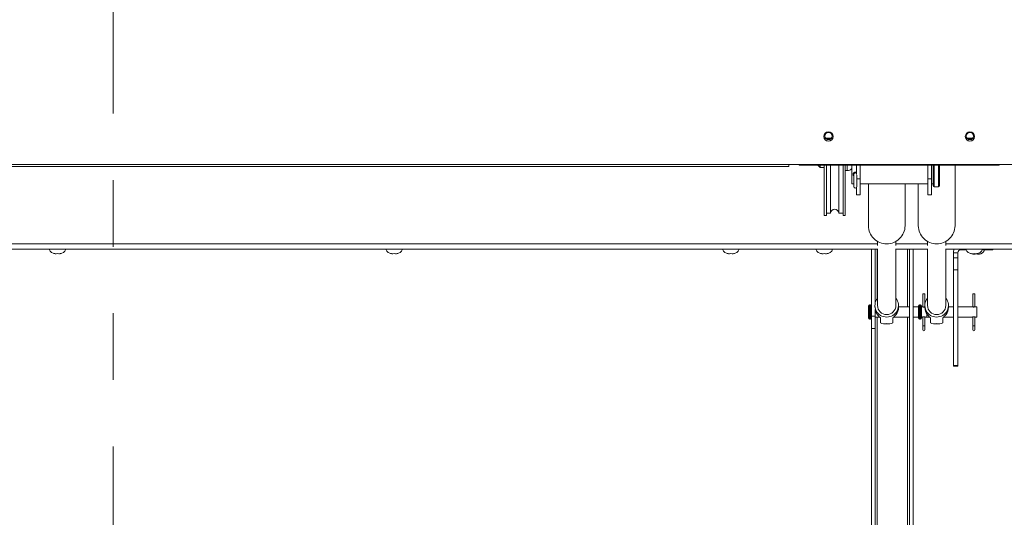
# Paper-space layout 'Top Level(2)' of a CAD drawing. Units: inches. Extents: x 5 to 433, y 8 to 336.
# Drawn here: x 96 to 126, y 268 to 283 of the extents above; entities that cross this region are included whole.
import ezdxf

# ---------------------------------------------------------------- set-up
doc = ezdxf.new("R2010")
doc.units = ezdxf.units.IN
doc.header["$MEASUREMENT"] = 0
doc.linetypes.add('PHANTOM', pattern=[0.5, 0.25, -0.05, 0.05, -0.05, 0.05, -0.05])

psp = doc.layouts.new('Top Level(2)')

# ---------------------------------------------------------------- linework, layer by layer
at = {"color": 7, "linetype": 'PHANTOM', "lineweight": 0, "ltscale": 40}
psp.add_line((99.130327, 289.8997019), (99.130327, 214.0617229), dxfattribs=at)
at = {"color": 7, "linetype": 'Continuous', "lineweight": 15, "ltscale": 40}
for p, q in [((120.6984505, 279.1552181), (120.5320547, 279.1552181)), ((124.9484505, 279.1552181), (124.7820547, 279.1552181)), ((175.1777526, 278.3699795), (70.3027526, 278.3699795)), ((70.4277526, 278.3033656), (119.4277526, 278.3033656)), ((119.4277526, 278.3033656), (119.4277526, 278.3699795)), ((119.7402526, 278.3496856), (119.7402526, 278.3699795)), ((125.7402526, 278.3496856), (119.7402526, 278.3496856)), ((120.3027526, 278.3387001), (120.3027526, 278.3496856)), ((120.3027526, 278.3387001), (120.3652526, 278.2762001)), ((120.3652526, 278.3496856), (120.3652526, 278.2762001)), ((120.3652526, 278.2762001), (120.4902526, 278.2762001)), ((120.4902526, 278.3496856), (120.4902526, 276.8387001)), ((120.5527526, 278.3496856), (120.5527526, 276.8387001)), ((120.6777526, 278.3496856), (120.6777526, 276.9012001)), ((120.9277526, 278.2704665), (120.9277526, 278.3496856)), ((120.9277526, 276.9012001), (120.9277526, 278.2704665)), ((121.0527526, 278.3496856), (121.0527526, 276.8387001)), ((121.1152526, 278.3496856), (121.1152526, 276.8387001)), ((121.3212526, 278.0721036), (121.3212526, 278.3496856)), ((121.4587526, 278.3496856), (121.4587526, 278.0695212)), ((121.5637526, 278.3496856), (121.5637526, 277.9331665)), ((123.6037526, 277.9331665), (123.6037526, 278.3496856)), ((123.7087526, 277.9331665), (123.7087526, 278.3496856)), ((123.7587526, 278.0665475), (123.7587526, 278.3496856)), ((123.9462526, 278.0665475), (123.9462526, 278.3496856)), ((124.4161837, 276.5270422), (124.4161837, 278.3496856)), ((125.7402526, 278.3699795), (125.7402526, 278.3496856)), ((121.1152526, 278.1824501), (121.1777526, 278.1824501)), ((121.3212526, 277.7868398), (121.3212526, 278.0721036)), ((121.3757526, 278.1157848), (121.3757526, 278.0716608)), ((121.3757526, 278.0716608), (121.3757526, 277.7046608)), ((121.4667526, 277.7046608), (121.4667526, 278.0434009)), ((123.7587526, 277.7230898), (123.7587526, 278.0665475)), ((123.9462526, 277.7230898), (123.9462526, 278.0665475)), ((121.3212526, 277.7868398), (121.3757526, 277.7868398)), ((121.4587526, 277.4606283), (121.4587526, 277.6788926)), ((121.5637526, 277.9331665), (121.5637526, 277.4606283)), ((121.5637526, 277.7868398), (123.6037526, 277.7868398)), ((121.8138215, 277.7868398), (121.8138215, 276.5270422)), ((122.9161837, 276.5270422), (122.9161837, 277.7868398)), ((123.3138215, 277.7868398), (123.3138215, 276.5270422)), ((123.6037526, 277.9331665), (123.7087526, 277.9331665)), ((123.6037526, 277.4606283), (123.6037526, 277.9331665)), ((123.7087526, 277.9331665), (123.7087526, 277.4606283)), ((123.7087526, 277.7868398), (123.7587526, 277.7868398)), ((123.7887526, 277.6930898), (123.9162526, 277.6930898)), ((121.4587526, 277.4606283), (121.5637526, 277.4606283)), ((123.6037526, 277.4606283), (123.7087526, 277.4606283)), ((120.4902526, 276.8387001), (120.5527526, 276.8387001)), ((120.5527526, 276.9012001), (120.6777526, 276.9012001)), ((120.9277526, 276.9012001), (121.0527526, 276.9012001)), ((121.0527526, 276.8387001), (121.1152526, 276.8387001)), ((122.089412, 276.0589864), (122.089412, 275.9400182)), ((122.6405931, 275.9400182), (122.6405931, 276.0589864)), ((123.589412, 276.0589864), (123.589412, 275.9400182)), ((124.1405931, 275.9400182), (124.1405931, 276.0589864)), ((122.1031057, 275.8212019), (76.3147526, 275.8212019)), ((97.3874748, 275.6856639), (97.3499748, 275.6996412)), ((97.4249748, 275.6856639), (97.4624748, 275.6996412)), ((97.4624748, 275.6996412), (97.4999748, 275.6856639)), ((97.5749748, 275.6996412), (97.5374748, 275.6856639)), ((107.4985859, 275.6856639), (107.4610859, 275.6996412)), ((107.5360859, 275.6856639), (107.5735859, 275.6996412)), ((107.5735859, 275.6996412), (107.6110859, 275.6856639)), ((107.6860859, 275.6996412), (107.6485859, 275.6856639)), ((117.609697, 275.6856639), (117.572197, 275.6996412)), ((117.647197, 275.6856639), (117.684697, 275.6996412)), ((117.684697, 275.6996412), (117.722197, 275.6856639)), ((117.797197, 275.6996412), (117.759697, 275.6856639)), ((120.4152526, 275.6856639), (120.3777526, 275.6996412)), ((120.4527526, 275.6856639), (120.4902526, 275.6996412)), ((120.4902526, 275.6996412), (120.5277526, 275.6856639)), ((120.6027526, 275.6996412), (120.5652526, 275.6856639)), ((121.9108526, 275.8212019), (121.9108526, 273.8164624)), ((122.0158526, 275.8212019), (122.0158526, 274.1938054)), ((122.0192526, 274.2106083), (122.0192526, 275.8212019)), ((122.089412, 275.8212019), (122.089412, 274.1346093)), ((123.6031057, 275.8212019), (122.6268995, 275.8212019)), ((122.6405931, 274.1346093), (122.6405931, 275.8212019)), ((123.0527526, 260.6598167), (123.0527526, 275.8212019)), ((123.1611526, 260.4414624), (123.1611526, 275.8212019)), ((123.589412, 275.8212019), (123.589412, 274.1346093)), ((169.2486491, 275.8212019), (124.1268995, 275.8212019)), ((124.1405931, 274.1346093), (124.1405931, 275.8212019)), ((124.4997526, 275.7134624), (124.3677526, 275.7134624)), ((124.3677526, 275.7134624), (124.3677526, 275.5664624)), ((124.4997526, 275.7134624), (124.4997526, 275.5664624)), ((124.5957526, 275.8094624), (124.7452067, 275.8094624)), ((124.9152526, 275.6856639), (124.8777526, 275.6996412)), ((124.9802526, 275.6739244), (124.9427526, 275.6879017)), ((124.9527526, 275.6856639), (124.9902526, 275.6996412)), ((124.954008, 275.678674), (124.9801108, 275.6739411)), ((124.9902526, 275.6996412), (125.0277526, 275.6856639)), ((125.0177526, 275.6739244), (125.0552526, 275.6879017)), ((125.0643378, 275.6845154), (125.0927526, 275.6739244)), ((125.1027526, 275.6996412), (125.0652526, 275.6856639)), ((125.1677526, 275.6879017), (125.1302526, 275.6739244)), ((125.2352985, 275.8094624), (125.3052526, 275.8094624)), ((125.5552526, 275.8094624), (125.3052526, 275.8094624)), ((125.5552526, 275.8212019), (125.5552526, 275.8094624)), ((124.4997526, 275.5664624), (124.3677526, 275.5664624)), ((124.3677526, 275.5664624), (124.3677526, 275.2083606)), ((124.4997526, 275.5664624), (124.4997526, 275.2083606)), ((124.4997526, 275.2083606), (124.3677526, 275.2083606)), ((124.3677526, 275.2083606), (124.3677526, 272.3333606)), ((124.4997526, 275.2083606), (124.4997526, 272.3333606)), ((123.4506026, 274.4814624), (123.4506026, 274.0964624)), ((123.5076026, 274.4814624), (123.4506026, 274.4814624)), ((123.5076026, 274.0964624), (123.5076026, 274.4814624)), ((124.9506026, 274.4814624), (124.9506026, 274.0918505)), ((125.0076026, 274.4814624), (124.9506026, 274.4814624)), ((125.0076026, 274.0918586), (125.0076026, 274.4814624)), ((121.8228526, 274.1264624), (121.8228526, 273.7564624)), ((121.8808526, 274.1564624), (121.8528526, 274.1564624)), ((122.0106719, 274.1346093), (122.0106719, 274.0799513)), ((122.7193333, 274.0728023), (122.7193333, 274.1346093)), ((123.3228526, 274.1264624), (123.3228526, 273.7564624)), ((123.3808526, 274.1564624), (123.3528526, 274.1564624)), ((123.4108526, 274.1264624), (123.4108526, 273.7564624)), ((123.5106719, 274.1346093), (123.5106719, 274.0728023)), ((124.2193333, 274.0728023), (124.2193333, 274.1346093)), ((121.9108526, 273.8164624), (122.0158526, 273.8164624)), ((121.9108526, 273.4414624), (121.9108526, 273.8164624)), ((122.0158526, 274.0183843), (122.0158526, 273.8164624)), ((122.0158526, 273.8164624), (122.0158526, 273.4414624)), ((123.0527526, 274.0964624), (122.7193333, 274.0964624)), ((123.3228526, 274.0964624), (123.1611526, 274.0964624)), ((123.4506026, 274.0964624), (123.4108526, 274.0964624)), ((123.4319936, 274.0964624), (123.4108526, 274.0964624)), ((123.5106719, 274.0964624), (123.5076026, 274.0964624)), ((123.5728526, 273.8762047), (123.5728526, 273.7864624)), ((124.3677526, 274.0964624), (124.2193333, 274.0964624)), ((124.9319936, 274.0964624), (124.4997526, 274.0964624)), ((125.0728526, 274.0964624), (125.0260662, 274.0964624)), ((125.0728526, 274.0964624), (125.0728526, 273.7864624)), ((121.8528526, 273.7264624), (121.8808526, 273.7264624)), ((122.0158526, 273.7864624), (122.154472, 273.7864624)), ((122.0192526, 260.1449264), (122.0192526, 273.7864624)), ((122.1775026, 273.7613042), (122.1775026, 273.6098578)), ((122.2954697, 273.5871317), (122.4345355, 273.5871317)), ((122.5525026, 273.7613042), (122.5525026, 273.6098578)), ((122.5756565, 273.7864624), (123.0527526, 273.7864624)), ((123.1611526, 273.7864624), (123.3228526, 273.7864624)), ((123.3528526, 273.7264624), (123.3808526, 273.7264624)), ((123.4108526, 273.7864624), (123.4506026, 273.7864624)), ((123.4108526, 273.7864624), (123.4316026, 273.7864624)), ((123.4506026, 273.7864624), (123.4506026, 273.5254624)), ((123.4506026, 273.5254624), (123.4506026, 273.4004624)), ((123.5076026, 273.5254624), (123.5076026, 273.7864624)), ((123.5076026, 273.7864624), (123.654472, 273.7864624)), ((123.5076026, 273.4004624), (123.5076026, 273.5254624)), ((123.5259591, 273.7864624), (123.5728526, 273.7864624)), ((123.6775026, 273.7613042), (123.6775026, 273.6098578)), ((123.7954697, 273.5871317), (123.9345355, 273.5871317)), ((124.0525026, 273.7613042), (124.0525026, 273.6098578)), ((124.0756565, 273.7864624), (124.3677526, 273.7864624)), ((124.4997526, 273.7864624), (124.9316026, 273.7864624)), ((124.9506026, 273.7911243), (124.9506026, 273.5254624)), ((124.9506026, 273.5254624), (124.9506026, 273.4004624)), ((125.0076026, 273.5254624), (125.0076026, 273.7910869)), ((125.0076026, 273.4004624), (125.0076026, 273.5254624)), ((125.0259591, 273.7864624), (125.0728526, 273.7864624)), ((122.0158526, 273.4414624), (121.9108526, 273.4414624)), ((121.9108526, 258.6441081), (121.9108526, 273.4414624)), ((124.4997526, 272.3333606), (124.3677526, 272.3333606)), ((124.3677526, 272.3333606), (124.3677526, 272.3164624)), ((124.3677526, 272.3164624), (124.4997526, 272.3164624)), ((124.4997526, 272.3333606), (124.4997526, 272.3164624))]:
    psp.add_line(p, q, dxfattribs=at)
at = {"color": 8, "linetype": 'Continuous', "lineweight": 15, "ltscale": 40}
for p, q in [((120.66548, 279.1363315), (120.5650252, 279.1363315)), ((124.91548, 279.1363315), (124.8150252, 279.1363315)), ((121.1777526, 278.1824501), (121.1777526, 278.3496856)), ((123.7887526, 278.0639328), (123.7887526, 278.3496856)), ((123.9162526, 278.0639328), (123.9162526, 278.3496856)), ((123.7887526, 277.6930898), (123.7887526, 278.0639328)), ((123.9162526, 277.6930898), (123.9162526, 278.0639328)), ((121.4667526, 277.9331665), (121.5637526, 277.9331665)), ((76.3147526, 275.9837019), (122.089412, 275.9837019)), ((122.6405931, 275.9837019), (123.589412, 275.9837019)), ((124.1405931, 275.9837019), (169.2425221, 275.9837019)), ((122.0822526, 274.344005), (122.0822526, 275.8212019)), ((122.9897526, 275.8212019), (122.9897526, 274.0964624)), ((124.5957526, 275.8094624), (124.5957526, 275.8212019)), ((125.3052526, 275.8094624), (125.3052526, 275.8212019)), ((121.8528526, 274.1564624), (121.8528526, 273.7264624)), ((121.8808526, 274.1564624), (121.8808526, 273.7264624)), ((123.3528526, 274.1564624), (123.3528526, 273.7264624)), ((123.3808526, 274.1564624), (123.3808526, 273.7264624)), ((122.0822526, 260.2046304), (122.0822526, 273.7864624)), ((122.9897526, 273.7864624), (122.9897526, 260.6598167)), ((123.5076026, 273.5254624), (123.4506026, 273.5254624)), ((125.0076026, 273.5254624), (124.9506026, 273.5254624))]:
    psp.add_line(p, q, dxfattribs=at)
at = {"color": 7, "linetype": 'Continuous', "lineweight": 15, "ltscale": 40, "flags": 128}
for points in [[(120.5470599, 279.1479334), (120.5757418, 279.1315209), (120.6152526, 279.1241632)], [(120.6152526, 279.1241632), (120.6547634, 279.1315209), (120.6834453, 279.1479334)], [(124.7970599, 279.1479334), (124.8257418, 279.1315209), (124.8652526, 279.1241632)], [(124.8652526, 279.1241632), (124.9047634, 279.1315209), (124.9334453, 279.1479334)]]:
    psp.add_lwpolyline(points, dxfattribs=at)
at = {"color": 7, "linetype": 'Continuous', "lineweight": 15, "ltscale": 1600}
for centre, radius in [((120.6156256, 279.2050218), 0.140252), ((120.6151567, 279.221647), 0.1092499), ((124.8656256, 279.2050218), 0.140252), ((124.8651567, 279.221647), 0.1092499)]:
    psp.add_circle(centre, radius, dxfattribs=at)
for centre, radius, start, end in [((120.6152526, 279.212138), 0.1406346, 181.55114845, 358.44885156), ((124.8652526, 279.212138), 0.1406346, 181.55114843, 358.44885157), ((121.1777526, 278.3699501), 0.1875, 270, 319.93665594), ((121.4212526, 278.0716608), 0.0455, 34.49497871, 180), ((121.4212526, 277.7046608), 0.0455, 180, 0), ((123.7887526, 277.7230898), 0.03, 180, 270), ((123.9162526, 277.7230898), 0.03, 270, 0), ((120.8027526, 276.9012001), 0.125, 0, 180), ((122.3595567, 276.5323114), 0.5457606, 180.55319108, 270.57174237), ((122.3704485, 276.5323114), 0.5457606, 269.42825763, 359.44680892), ((123.8595567, 276.5323114), 0.5457606, 180.55319108, 270.57174237), ((123.8704485, 276.5323114), 0.5457606, 269.42825763, 359.44680892), ((97.4124748, 275.8986873), 0.2144854, 201.17771323, 263.26835882), ((97.5124748, 275.8986873), 0.2144854, 276.72208974, 338.82228677), ((107.5235859, 275.8986873), 0.2144854, 201.17771323, 263.26835882), ((107.6235859, 275.8986873), 0.2144854, 276.72208974, 338.82228677), ((117.634697, 275.8986873), 0.2144854, 201.17771323, 263.26835882), ((117.734697, 275.8986873), 0.2144854, 276.72208974, 338.82228677), ((120.4402526, 275.8986873), 0.2144854, 201.17771323, 263.26835882), ((120.5402526, 275.8986873), 0.2144854, 276.72208974, 338.82228677), ((124.5957526, 275.7134624), 0.228, 151.80058494, 180), ((124.5957526, 275.7134624), 0.096, 90, 180), ((124.9402526, 275.8986873), 0.2144854, 201.17771323, 263.26835882), ((125.0402526, 275.8986873), 0.2144854, 276.72208974, 338.82228677), ((125.1052526, 275.8869478), 0.2144854, 276.72208974, 338.82228677), ((121.8528526, 274.1264624), 0.03, 90, 180), ((121.8808526, 274.1264624), 0.03, 0, 90), ((122.3585737, 274.1340625), 0.3469541, 140.87623281, 271.06171752), ((122.3650026, 274.1386625), 0.2756204, 180.84261504, 359.15738496), ((122.3714314, 274.1340625), 0.3469541, 268.93828248, 39.12376719), ((123.3528526, 274.1264624), 0.03, 90, 180), ((123.3808526, 274.1264624), 0.03, 0, 90), ((123.8585737, 274.1340625), 0.3469541, 140.87623281, 271.06171752), ((123.8650026, 274.1386625), 0.2756204, 180.84261504, 359.15738496), ((123.8714314, 274.1340625), 0.3469541, 268.93828248, 39.12376719), ((122.3544937, 274.0735482), 0.3439053, 190.03781798, 216.66352431), ((122.3763706, 274.0731239), 0.3429629, 323.30763257, 359.94626166), ((123.8536346, 274.0731239), 0.3429629, 180.05373834, 216.69236743), ((123.8763706, 274.0731239), 0.3429629, 323.30763257, 359.94626166), ((121.8528526, 273.7564624), 0.03, 180, 270), ((121.8808526, 273.7564624), 0.03, 270, 0), ((123.3528526, 273.7564624), 0.03, 180, 270), ((123.3808526, 273.7564624), 0.03, 270, 0), ((123.4791026, 273.4004624), 0.0285, 180, 0), ((124.9791026, 273.4004624), 0.0285, 180, 0)]:
    psp.add_arc(centre, radius, start, end, dxfattribs=at)
for centre, major_axis, start_param, end_param in [((122.3650026, 273.9414624), (0.2740327, 0.2740327), 3.4681321615, 4.0257503212), ((122.3650026, 273.9414624), (-0.2740327, 0.2740327), 2.257434986, 2.8150531457), ((123.8650026, 273.9414624), (0.2740327, 0.2740327), 3.4681321615, 4.0257503212), ((123.8650026, 273.9414624), (0.2740327, -0.2740327), 5.3990276396, 5.9566457992)]:
    psp.add_ellipse(centre, major_axis=major_axis, ratio=0.8197007001, start_param=start_param, end_param=end_param, dxfattribs=at)
at = {"color": 7, "linetype": 'Continuous', "lineweight": 15, "ltscale": 40}
for points, knots in [([(121.3757526, 278.0256403), (121.3747483, 278.0262882), (121.3678759, 278.030721), (121.3595276, 278.0441079), (121.3530044, 278.0639904), (121.3539863, 278.0852583), (121.3616857, 278.1048969), (121.3754235, 278.1211212), (121.393829, 278.1319949), (121.4148837, 278.1361578), (121.4355715, 278.1327712), (121.4509549, 278.1258637), (121.4571257, 278.1188093), (121.4587526, 278.1169495)], [0, 0, 0, 0, 0.0181544423, 0.124224588, 0.2304396076, 0.3348752545, 0.4383889812, 0.5431814774, 0.6495572832, 0.7553544565, 0.8592378788, 0.9628880721, 1, 1, 1, 1]), ([(121.3605126, 278.0988284), (121.3635328, 278.0929819), (121.3674171, 278.0854626), (121.3742357, 278.0807825), (121.3757526, 278.0797414)], [0, 0, 0, 0, 0.7775354437, 1, 1, 1, 1]), ([(97.3499748, 275.6996412), (97.3542554, 275.698238), (97.3634358, 275.6952287), (97.3882119, 275.6890372), (97.4091667, 275.6871144), (97.4249748, 275.6856639)], [0, 0, 0, 0, 0.1766606255, 0.3788794938, 1, 1, 1, 1]), ([(97.4999748, 275.6856639), (97.5158186, 275.6870266), (97.5413227, 275.6892201), (97.56573, 275.6967784), (97.5749748, 275.6996412)], [0, 0, 0, 0, 0.6212275577, 1, 1, 1, 1]), ([(107.4610859, 275.6996412), (107.4653665, 275.698238), (107.4745469, 275.6952287), (107.499323, 275.6890372), (107.5202778, 275.6871144), (107.5360859, 275.6856639)], [0, 0, 0, 0, 0.1766606255, 0.3788794938, 1, 1, 1, 1]), ([(107.6110859, 275.6856639), (107.6269297, 275.6870266), (107.6524338, 275.6892201), (107.6768411, 275.6967784), (107.6860859, 275.6996412)], [0, 0, 0, 0, 0.6212275577, 1, 1, 1, 1]), ([(117.572197, 275.6996412), (117.5764776, 275.698238), (117.585658, 275.6952287), (117.6104341, 275.6890372), (117.6313889, 275.6871144), (117.647197, 275.6856639)], [0, 0, 0, 0, 0.1766606255, 0.3788794938, 1, 1, 1, 1]), ([(117.722197, 275.6856639), (117.7380408, 275.6870266), (117.7635449, 275.6892201), (117.7879522, 275.6967784), (117.797197, 275.6996412)], [0, 0, 0, 0, 0.6212275577, 1, 1, 1, 1]), ([(120.3777526, 275.6996412), (120.3820331, 275.698238), (120.3912135, 275.6952287), (120.4159896, 275.6890372), (120.4369444, 275.6871144), (120.4527526, 275.6856639)], [0, 0, 0, 0, 0.1766606255, 0.3788794938, 1, 1, 1, 1]), ([(120.5277526, 275.6856639), (120.5435964, 275.6870266), (120.5691004, 275.6892201), (120.5935078, 275.6967784), (120.6027526, 275.6996412)], [0, 0, 0, 0, 0.6212275577, 1, 1, 1, 1]), ([(124.8777526, 275.6996412), (124.8820331, 275.698238), (124.8912135, 275.6952287), (124.9159896, 275.6890372), (124.9369444, 275.6871144), (124.9527526, 275.6856639)], [0, 0, 0, 0, 0.1766606255, 0.3788794938, 1, 1, 1, 1]), ([(124.9427526, 275.6879017), (124.9470331, 275.6864985), (124.9562135, 275.6834891), (124.9809896, 275.6772977), (125.0019444, 275.6753749), (125.0177526, 275.6739244)], [0, 0, 0, 0, 0.1766606255, 0.3788794938, 1, 1, 1, 1]), ([(125.0277526, 275.6856639), (125.0435964, 275.6870266), (125.0691004, 275.6892201), (125.0935078, 275.6967784), (125.1027526, 275.6996412)], [0, 0, 0, 0, 0.6212275577, 1, 1, 1, 1]), ([(125.0927526, 275.6739244), (125.1085964, 275.6752871), (125.1341004, 275.6774806), (125.1585078, 275.6850388), (125.1677526, 275.6879017)], [0, 0, 0, 0, 0.6212275577, 1, 1, 1, 1]), ([(122.1775026, 273.7613042), (122.1751161, 273.7646841), (122.1703482, 273.7714365), (122.1533866, 273.7875554), (122.1293872, 273.8102422), (122.1024575, 273.8377228), (122.0857512, 273.8590877), (122.078628, 273.8681973)], [0, 0, 0, 0, 0.1736257455, 0.3468701799, 0.5296990276, 0.7994731818, 1, 1, 1, 1]), ([(122.6513772, 273.8681973), (122.6381396, 273.8519535), (122.6167046, 273.8256505), (122.5841157, 273.7945406), (122.5614224, 273.773523), (122.5553434, 273.7651958), (122.5525026, 273.7613042)], [0, 0, 0, 0, 0.3583909227, 0.5803264445, 0.8038736224, 1, 1, 1, 1]), ([(123.5106719, 274.0924454), (123.50777, 274.0918359), (123.5008162, 274.0903755), (123.4864977, 274.0889026), (123.4705546, 274.0889828), (123.4557731, 274.0906315), (123.4432648, 274.0931797), (123.4348675, 274.0954523), (123.4310794, 274.0966205), (123.431871, 274.0963812), (123.4319936, 274.0963441)], [0, 0, 0, 0, 0.1061657323, 0.2544057983, 0.3968790475, 0.5354966593, 0.6780059566, 0.8261272862, 0.9730692627, 1, 1, 1, 1]), ([(123.6775026, 273.7613042), (123.6751161, 273.7646841), (123.6703482, 273.7714365), (123.6533866, 273.7875554), (123.6293872, 273.8102422), (123.6024575, 273.8377228), (123.5857512, 273.8590877), (123.578628, 273.8681973)], [0, 0, 0, 0, 0.1736257455, 0.3468701799, 0.5296990276, 0.7994731818, 1, 1, 1, 1]), ([(124.1513772, 273.8681973), (124.1381396, 273.8519535), (124.1167046, 273.8256505), (124.0841157, 273.7945406), (124.0614224, 273.773523), (124.0553434, 273.7651958), (124.0525026, 273.7613042)], [0, 0, 0, 0, 0.3583909227, 0.5803264445, 0.8038736224, 1, 1, 1, 1]), ([(125.0260662, 274.0962997), (125.0262244, 274.0963476), (125.0269248, 274.0965599), (125.0230269, 274.0953643), (125.0147175, 274.0931307), (125.0019721, 274.0905375), (124.9865775, 274.0888997), (124.9705342, 274.0889836), (124.9557787, 274.0906313), (124.9432632, 274.0931798), (124.934868, 274.0954522), (124.9310794, 274.0966205), (124.931871, 274.0963812), (124.9319936, 274.0963441)], [0, 0, 0, 0, 0.0298431924, 0.1322161758, 0.2358488563, 0.3436389179, 0.4524946797, 0.5571157481, 0.6589055417, 0.763553081, 0.8723216522, 0.9802241998, 1, 1, 1, 1]), ([(123.4316026, 273.7864624), (123.4321034, 273.7866197), (123.4331046, 273.786934), (123.4408807, 273.7891457), (123.4525086, 273.7917372), (123.467404, 273.7937445), (123.4834898, 273.7941374), (123.4987124, 273.7928473), (123.5119225, 273.7904533), (123.5215652, 273.7879927), (123.5265602, 273.786476), (123.5260997, 273.7866157), (123.5259591, 273.7866584)], [0, 0, 0, 0, 0.1040357323, 0.2079646201, 0.3147000886, 0.4239091926, 0.5299079279, 0.6319285827, 0.7354333244, 0.8434488284, 0.9521977745, 1, 1, 1, 1]), ([(124.9316026, 273.7864624), (124.9321034, 273.7866197), (124.9331046, 273.786934), (124.9408807, 273.7891457), (124.9525086, 273.7917372), (124.967404, 273.7937445), (124.9834898, 273.7941374), (124.9987124, 273.7928473), (125.0119225, 273.7904533), (125.0215652, 273.7879927), (125.0265602, 273.786476), (125.0260997, 273.7866157), (125.0259591, 273.7866584)], [0, 0, 0, 0, 0.1040357323, 0.2079646201, 0.3147000886, 0.4239091926, 0.5299079279, 0.6319285827, 0.7354333244, 0.8434488284, 0.9521977745, 1, 1, 1, 1])]:
    psp.add_open_spline(points, degree=3, knots=knots, dxfattribs=at)

doc.saveas('drawing.dxf')
